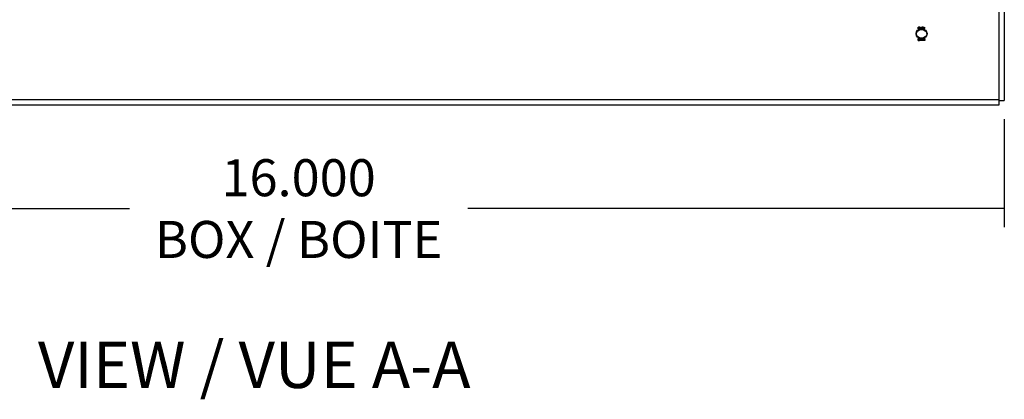
# Model space of a CAD drawing. Units: inches. Extents: x 3.7 to 63.2, y 1.5 to 49.6.
# Drawn here: x 12.6 to 23.8, y 3.9 to 8.2 of the extents above; entities that cross this region are included whole.
import ezdxf
from ezdxf.enums import TextEntityAlignment as Align
from ezdxf.lldxf.tags import DXFTag

# ---------------------------------------------------------------- set-up
doc = ezdxf.new("R2010")
doc.units = ezdxf.units.IN
doc.header["$LTSCALE"] = 3
doc.header["$MEASUREMENT"] = 0
doc.styles.add('SEACAD_Arial', font='arial.ttf')
tags = doc.linetypes.add('CACHE2', pattern=[0.375, 0.25, -0.125]).pattern_tags.tags
tags[6:7] = [DXFTag(74, 4), DXFTag(75, 0), DXFTag(340, '0'), DXFTag(46, 0.0), DXFTag(50, 0.0), DXFTag(44, 0.0), DXFTag(45, 0.0)]
tags[4:5] = [DXFTag(74, 4), DXFTag(75, 0), DXFTag(340, '0'), DXFTag(46, 0.0), DXFTag(50, 0.0), DXFTag(44, 0.0), DXFTag(45, 0.0)]
doc.dimstyles.new('ANSI_BEL_H', dxfattribs={"dimtxt": 0.42, "dimasz": 0.42, "dimexe": 0.21, "dimexo": 0.21, "dimgap": 0.21, "dimtad": 0, "dimtih": 1, "dimtoh": 1, "dimdec": 3, "dimzin": 0, "dimdsep": 46, "dimtxsty": 'SEACAD_Arial', "dimblk1": '_SE_FILLED', "dimblk2": '_SE_FILLED', "dimsah": 1, "dimcen": 0.21, "dimadec": 0, "dimazin": 0, "dimtfac": 1, "dimtdec": 3, "dimtofl": 0, "dimtmove": 0, "dimatfit": 3, "dimfxl": 1, "dimtolj": 1, "dimtzin": 0, "dimarcsym": 0})

# ---------------------------------------------------------------- blocks, each defined once
blk = doc.blocks.new('_SE_FILLED')
at = {"color": 0}
blk.add_line((0, 0), (-1, 0), dxfattribs=at)
blk.add_solid([(0, 0), (-1, -0.1665), (-1, 0.1665), (0, 0)], dxfattribs=at)
blk = doc.blocks.new('DMBLK4')
at = {"color": 0, "linetype": 'Continuous', "lineweight": -2}
for p, q in [((7.762, 7.074), (7.762, 5.849)), ((23.762, 7.074), (23.762, 5.849)), ((8.182, 6.059), (13.845, 6.059)), ((23.342, 6.059), (17.679, 6.059))]:
    blk.add_line(p, q, dxfattribs=at)
at = {"layer": 'Defpoints', "color": 0, "linetype": 'Continuous'}
for p in [(7.762, 7.284), (23.762, 7.284), (7.762, 6.059)]:
    blk.add_point(p, dxfattribs=at)
at = {"color": 0, "linetype": 'Continuous', "lineweight": -2, "xscale": 0.4200000000000001, "yscale": 0.4200000000000001, "zscale": 0.4200000000000001, "rotation": 180}
blk.add_blockref('_SE_FILLED', (7.762, 6.059), dxfattribs=at)
at = {"color": 0, "linetype": 'Continuous', "lineweight": -2, "xscale": 0.4200000000000001, "yscale": 0.4200000000000001, "zscale": 0.4200000000000001}
blk.add_blockref('_SE_FILLED', (23.762, 6.059), dxfattribs=at)
at = {"color": 0, "linetype": 'Continuous', "insert": (15.762, 6.059), "char_height": 0.42, "attachment_point": 5, "style": 'SEACAD_Arial'}
blk.add_mtext('\\A1;\\A1;16.000\\PBOX / BOITE', dxfattribs=at)

msp = doc.modelspace()

# ---------------------------------------------------------------- linework, layer by layer
at = {"color": 7, "linetype": 'Continuous'}
for p, q in [((23.7018, 7.2477), (23.7018, 8.285)), ((23.7618, 8.285), (23.7618, 7.2836)), ((23.7018, 7.2836), (23.7618, 7.2836)), ((7.8218, 7.2354), (23.7018, 7.2354)), ((23.7018, 7.2354), (23.7018, 7.2477))]:
    msp.add_line(p, q, dxfattribs=at)
at = {"color": 7, "linetype": 'CACHE2'}
for p, q in [((22.7613, 8.044), (22.7613, 8.0401)), ((22.7643, 8.044), (22.7643, 8.0401)), ((22.786, 8.1009), (22.786, 8.118)), ((22.7874, 8.1009), (22.786, 8.1009)), ((22.786, 8.097), (22.786, 8.1009)), ((22.7874, 8.097), (22.786, 8.097)), ((22.7874, 8.1168), (22.7874, 8.1097)), ((22.7874, 8.1084), (22.7874, 8.1097)), ((22.7874, 8.1084), (22.7874, 8.1009)), ((22.7874, 8.097), (22.7874, 8.1009)), ((22.7938, 8.1094), (22.7938, 8.1133)), ((22.7952, 8.1093), (22.7952, 8.1133)), ((22.7974, 8.1148), (22.7974, 8.1109)), ((22.7988, 8.1055), (22.7988, 8.1016)), ((22.8051, 8.1004), (22.8051, 8.1043)), ((22.8065, 8.1002), (22.8065, 8.1041)), ((22.8101, 8.101), (22.8101, 8.118)), ((22.8101, 8.118), (22.8115, 8.118)), ((22.8101, 8.1141), (22.8115, 8.1141)), ((22.8115, 8.101), (22.8101, 8.101)), ((22.8101, 8.0971), (22.8101, 8.101)), ((22.8115, 8.0971), (22.8101, 8.0971)), ((22.8115, 8.118), (22.8115, 8.101)), ((22.8115, 8.0971), (22.8115, 8.101)), ((22.8151, 8.1009), (22.8151, 8.118)), ((22.8151, 8.118), (22.8163, 8.118)), ((22.8151, 8.1141), (22.8163, 8.1141)), ((22.8166, 8.1009), (22.8151, 8.1009)), ((22.8151, 8.097), (22.8151, 8.1009)), ((22.8166, 8.097), (22.8151, 8.097)), ((22.8163, 8.118), (22.8227, 8.1048)), ((22.8163, 8.1141), (22.8163, 8.118)), ((22.8163, 8.1141), (22.8227, 8.1009)), ((22.823, 8.1009), (22.8166, 8.1141)), ((22.8166, 8.1141), (22.8166, 8.1009)), ((22.823, 8.097), (22.8166, 8.1102)), ((22.8166, 8.097), (22.8166, 8.1009)), ((22.8227, 8.1048), (22.8227, 8.118)), ((22.8227, 8.118), (22.8242, 8.118)), ((22.8227, 8.1141), (22.8242, 8.1141)), ((22.8227, 8.1009), (22.8227, 8.1048)), ((22.8242, 8.1009), (22.823, 8.1009)), ((22.823, 8.097), (22.823, 8.1009)), ((22.8242, 8.097), (22.823, 8.097)), ((22.8242, 8.118), (22.8242, 8.1009)), ((22.8242, 8.097), (22.8242, 8.1009)), ((22.827, 8.1131), (22.827, 8.1092)), ((22.8285, 8.1156), (22.8285, 8.1107)), ((22.8285, 8.1036), (22.8285, 8.0987)), ((22.8285, 8.1036), (22.8285, 8.1036)), ((22.8285, 8.1036), (22.8285, 8.1036)), ((22.8285, 8.1036), (22.8285, 8.1036)), ((22.8285, 8.1036), (22.8285, 8.1036)), ((22.8285, 8.1036), (22.8285, 8.1036)), ((22.8285, 8.1036), (22.8285, 8.1036)), ((22.8285, 8.1036), (22.8285, 8.1036)), ((22.8285, 8.1036), (22.8285, 8.1036)), ((22.8285, 8.1036), (22.8285, 8.1036)), ((22.8285, 8.1036), (22.8285, 8.1036)), ((22.8285, 8.1036), (22.8285, 8.1036)), ((22.8285, 8.1036), (22.8285, 8.1036)), ((22.8285, 8.1036), (22.8285, 8.1036)), ((22.8351, 8.118), (22.8351, 8.1168)), ((22.8351, 8.1129), (22.8351, 8.1168)), ((22.8351, 8.1021), (22.8351, 8.1009)), ((22.8351, 8.097), (22.8351, 8.1009)), ((22.8378, 8.1148), (22.8378, 8.1109)), ((22.8392, 8.1055), (22.8392, 8.1016)), ((22.8455, 8.1004), (22.8455, 8.1043)), ((22.847, 8.1002), (22.847, 8.1041)), ((22.8497, 8.1009), (22.8497, 8.118)), ((22.8497, 8.118), (22.8509, 8.118)), ((22.8497, 8.1141), (22.8509, 8.1141)), ((22.8512, 8.1009), (22.8497, 8.1009)), ((22.8497, 8.097), (22.8497, 8.1009)), ((22.8512, 8.097), (22.8497, 8.097)), ((22.8509, 8.118), (22.8573, 8.1048)), ((22.8509, 8.1141), (22.8509, 8.118)), ((22.8509, 8.1141), (22.8573, 8.1009)), ((22.8576, 8.1009), (22.8512, 8.1141)), ((22.8512, 8.1141), (22.8512, 8.1009)), ((22.8576, 8.097), (22.8512, 8.1102)), ((22.8512, 8.097), (22.8512, 8.1009)), ((22.8573, 8.1048), (22.8573, 8.118)), ((22.8573, 8.118), (22.8588, 8.118)), ((22.8573, 8.1141), (22.8588, 8.1141)), ((22.8573, 8.1009), (22.8573, 8.1048)), ((22.8588, 8.1009), (22.8576, 8.1009)), ((22.8576, 8.097), (22.8576, 8.1009)), ((22.8588, 8.097), (22.8576, 8.097)), ((22.8588, 8.118), (22.8588, 8.1009)), ((22.8588, 8.097), (22.8588, 8.1009)), ((22.8833, 8.0401), (22.8833, 8.044)), ((22.8863, 8.0401), (22.8863, 8.044)), ((22.7857, 7.97), (22.7857, 7.9871)), ((22.7857, 7.9661), (22.7857, 7.97)), ((22.7871, 7.9859), (22.7871, 7.9712)), ((22.7871, 7.9673), (22.7871, 7.9712)), ((22.793, 7.9863), (22.793, 7.987)), ((22.7933, 7.9683), (22.7933, 7.9722)), ((22.7948, 7.9678), (22.7948, 7.9717)), ((22.7976, 7.9701), (22.7976, 7.9871)), ((22.7976, 7.9871), (22.8059, 7.9871)), ((22.7976, 7.9832), (22.8059, 7.9832)), ((22.8059, 7.9701), (22.7976, 7.9701)), ((22.7976, 7.9662), (22.7976, 7.9701)), ((22.8059, 7.9662), (22.7976, 7.9662)), ((22.8059, 7.9859), (22.799, 7.9859)), ((22.799, 7.9859), (22.799, 7.9801)), ((22.8059, 7.982), (22.799, 7.982)), ((22.799, 7.9801), (22.8033, 7.9801)), ((22.799, 7.9789), (22.799, 7.9801)), ((22.8033, 7.9789), (22.799, 7.9789)), ((22.799, 7.9789), (22.799, 7.9712)), ((22.799, 7.9761), (22.8033, 7.9761)), ((22.8033, 7.9749), (22.799, 7.9749)), ((22.799, 7.9712), (22.8059, 7.9712)), ((22.799, 7.9673), (22.799, 7.9712)), ((22.799, 7.9673), (22.8059, 7.9673)), ((22.8033, 7.9801), (22.8033, 7.9789)), ((22.8033, 7.9749), (22.8033, 7.9789)), ((22.8059, 7.9871), (22.8059, 7.9859)), ((22.8059, 7.982), (22.8059, 7.9859)), ((22.8059, 7.9712), (22.8059, 7.9701)), ((22.8059, 7.9662), (22.8059, 7.9701)), ((22.8082, 7.972), (22.8079, 7.9729)), ((22.8079, 7.9729), (22.8092, 7.9729)), ((22.8079, 7.969), (22.8079, 7.9729)), ((22.8082, 7.9681), (22.8079, 7.969)), ((22.8079, 7.969), (22.8092, 7.969)), ((22.808, 7.9834), (22.808, 7.9785)), ((22.8082, 7.9681), (22.8082, 7.972)), ((22.8092, 7.969), (22.8092, 7.9729)), ((22.8094, 7.9835), (22.8094, 7.9786)), ((22.815, 7.9803), (22.815, 7.9842)), ((22.8164, 7.9842), (22.815, 7.9842)), ((22.8164, 7.9803), (22.815, 7.9803)), ((22.8154, 7.9697), (22.8154, 7.9746)), ((22.8162, 7.985), (22.8164, 7.9842)), ((22.8162, 7.9811), (22.8162, 7.985)), ((22.8162, 7.9811), (22.8164, 7.9803)), ((22.8164, 7.9803), (22.8164, 7.9842)), ((22.8168, 7.9704), (22.8168, 7.9743)), ((22.8189, 7.972), (22.8185, 7.9729)), ((22.8185, 7.9729), (22.8199, 7.9729)), ((22.8185, 7.969), (22.8185, 7.9729)), ((22.8189, 7.9681), (22.8185, 7.969)), ((22.8185, 7.969), (22.8199, 7.969)), ((22.8187, 7.9834), (22.8187, 7.9785)), ((22.8189, 7.9681), (22.8189, 7.972)), ((22.8199, 7.969), (22.8199, 7.9729)), ((22.82, 7.9835), (22.82, 7.9786)), ((22.8256, 7.9803), (22.8256, 7.9842)), ((22.8271, 7.9842), (22.8256, 7.9842)), ((22.8271, 7.9803), (22.8256, 7.9803)), ((22.8261, 7.9697), (22.8261, 7.9746)), ((22.8268, 7.985), (22.8271, 7.9842)), ((22.8268, 7.9811), (22.8268, 7.985)), ((22.8268, 7.9811), (22.8271, 7.9803)), ((22.8271, 7.9803), (22.8271, 7.9842)), ((22.8275, 7.9704), (22.8275, 7.9743)), ((22.8298, 7.9839), (22.8298, 7.98)), ((22.8312, 7.9746), (22.8312, 7.9707)), ((22.8376, 7.9696), (22.8376, 7.9735)), ((22.839, 7.9693), (22.839, 7.9732)), ((22.8417, 7.9871), (22.8431, 7.9871)), ((22.8417, 7.9832), (22.8417, 7.9871)), ((22.8431, 7.9728), (22.8431, 7.9722)), ((22.8494, 7.9871), (22.8508, 7.9871)), ((22.8494, 7.9701), (22.8494, 7.974)), ((22.8508, 7.9832), (22.8508, 7.9871)), ((22.8532, 7.972), (22.8529, 7.9729)), ((22.8529, 7.9729), (22.8542, 7.9729)), ((22.8529, 7.969), (22.8529, 7.9729)), ((22.8532, 7.9681), (22.8529, 7.969)), ((22.8529, 7.969), (22.8542, 7.969)), ((22.8531, 7.9834), (22.8531, 7.9785)), ((22.8532, 7.9681), (22.8532, 7.972)), ((22.8542, 7.969), (22.8542, 7.9729)), ((22.8544, 7.9835), (22.8544, 7.9786)), ((22.86, 7.9803), (22.86, 7.9842)), ((22.8614, 7.9842), (22.86, 7.9842)), ((22.8614, 7.9803), (22.86, 7.9803)), ((22.8604, 7.9697), (22.8604, 7.9746)), ((22.8612, 7.985), (22.8614, 7.9842)), ((22.8612, 7.9811), (22.8612, 7.985)), ((22.8612, 7.9811), (22.8614, 7.9803)), ((22.8614, 7.9803), (22.8614, 7.9842)), ((22.8618, 7.9704), (22.8618, 7.9743)), ((7.8218, 7.2954), (23.7018, 7.2954))]:
    msp.add_line(p, q, dxfattribs=at)
for centre, major_axis in [((22.8238, 8.044), (0.0625, 0)), ((22.8238, 8.0401), (0.0625, 0)), ((22.8238, 8.044), (-0.0595, 0)), ((22.8238, 8.0401), (-0.0595, 0))]:
    msp.add_ellipse(centre, major_axis=major_axis, ratio=0.8660254, dxfattribs=at)
for points, knots in [([(22.786, 8.118), (22.7874, 8.118), (22.7889, 8.118), (22.7904, 8.118), (22.7909, 8.118), (22.7914, 8.1179), (22.792, 8.1177), (22.7941, 8.117), (22.7952, 8.1155), (22.7952, 8.1133)], [0, 0, 0, 0, 0.3536509, 0.3536509, 0.3536509, 0.4852585, 0.4852585, 0.4852585, 1, 1, 1, 1]), ([(22.786, 8.1141), (22.7874, 8.1141), (22.7889, 8.1141), (22.7904, 8.1141), (22.7909, 8.1141), (22.7914, 8.114), (22.792, 8.1138), (22.7941, 8.1131), (22.7952, 8.1116), (22.7952, 8.1093)], [0, 0, 0, 0, 0.3536509, 0.3536509, 0.3536509, 0.4852585, 0.4852585, 0.4852585, 1, 1, 1, 1]), ([(22.7938, 8.1133), (22.7938, 8.1142), (22.7935, 8.115), (22.7929, 8.1157), (22.7922, 8.1164), (22.7914, 8.1168), (22.7903, 8.1168), (22.7893, 8.1168), (22.7884, 8.1168), (22.7874, 8.1168)], [0, 0, 0, 0, 0.3367391, 0.3367391, 0.3367391, 0.67203, 0.67203, 0.67203, 1, 1, 1, 1]), ([(22.7952, 8.1133), (22.7952, 8.1117), (22.7946, 8.1105), (22.7936, 8.1096), (22.7926, 8.1088), (22.7916, 8.1084), (22.7905, 8.1084), (22.7894, 8.1084), (22.7884, 8.1084), (22.7874, 8.1084)], [0, 0, 0, 0, 0.4155773, 0.4155773, 0.4155773, 0.7238289, 0.7238289, 0.7238289, 1, 1, 1, 1]), ([(22.7874, 8.1097), (22.7884, 8.1097), (22.7894, 8.1097), (22.7904, 8.1097), (22.7912, 8.1097), (22.792, 8.1099), (22.7926, 8.1105), (22.7934, 8.1112), (22.7938, 8.1121), (22.7938, 8.1133)], [0, 0, 0, 0, 0.3418712, 0.3418712, 0.3418712, 0.615456, 0.615456, 0.615456, 1, 1, 1, 1]), ([(22.7938, 8.1094), (22.7938, 8.1103), (22.7935, 8.1111), (22.7929, 8.1118), (22.7922, 8.1125), (22.7914, 8.1129), (22.7903, 8.1129), (22.7893, 8.1129), (22.7884, 8.1129), (22.7874, 8.1129)], [0, 0, 0, 0, 0.3367391, 0.3367391, 0.3367391, 0.67203, 0.67203, 0.67203, 1, 1, 1, 1]), ([(22.7874, 8.1057), (22.7884, 8.1057), (22.7894, 8.1057), (22.7904, 8.1057), (22.7912, 8.1057), (22.792, 8.106), (22.7926, 8.1066), (22.7934, 8.1073), (22.7938, 8.1082), (22.7938, 8.1094)], [0, 0, 0, 0, 0.3418712, 0.3418712, 0.3418712, 0.615456, 0.615456, 0.615456, 1, 1, 1, 1]), ([(22.8065, 8.1041), (22.8065, 8.1031), (22.806, 8.1023), (22.8051, 8.1017), (22.8042, 8.1011), (22.8032, 8.1008), (22.8008, 8.1008), (22.7998, 8.1011), (22.7989, 8.1017), (22.7979, 8.1023), (22.7974, 8.1032), (22.7974, 8.1041), (22.7974, 8.1077), (22.7974, 8.1112), (22.7974, 8.1148), (22.7974, 8.1159), (22.7979, 8.1167), (22.7989, 8.1173), (22.7997, 8.1178), (22.8008, 8.1181), (22.8032, 8.1181), (22.8042, 8.1178), (22.8051, 8.1172), (22.806, 8.1166), (22.8065, 8.1158), (22.8065, 8.1148), (22.8065, 8.1112), (22.8065, 8.1077), (22.8065, 8.1041)], [0, 0, 0, 0, 0.0640933, 0.0640933, 0.0640933, 0.129622, 0.129622, 0.1942997, 0.1942997, 0.1942997, 0.259268, 0.259268, 0.259268, 0.4990359, 0.4990359, 0.4990359, 0.5667371, 0.5667371, 0.5667371, 0.6323661, 0.6323661, 0.6955341, 0.6955341, 0.6955341, 0.7596103, 0.7596103, 0.7596103, 1, 1, 1, 1]), ([(22.8051, 8.1043), (22.8051, 8.1077), (22.8051, 8.1111), (22.8051, 8.1145), (22.8051, 8.1152), (22.8048, 8.1158), (22.8042, 8.1162), (22.8036, 8.1167), (22.8029, 8.1169), (22.8013, 8.1169), (22.8006, 8.1167), (22.8, 8.1164), (22.7992, 8.116), (22.7988, 8.1153), (22.7988, 8.1145), (22.7988, 8.1111), (22.7988, 8.1077), (22.7988, 8.1043), (22.7988, 8.1036), (22.7992, 8.103), (22.8, 8.1026), (22.8007, 8.1022), (22.8013, 8.102), (22.8028, 8.102), (22.8034, 8.1022), (22.804, 8.1026), (22.8047, 8.103), (22.8051, 8.1036), (22.8051, 8.1043)], [0, 0, 0, 0, 0.2794701, 0.2794701, 0.2794701, 0.3334951, 0.3334951, 0.3334951, 0.388074, 0.388074, 0.4386836, 0.4386836, 0.4386836, 0.5011743, 0.5011743, 0.5011743, 0.780992, 0.780992, 0.780992, 0.8404722, 0.8404722, 0.8404722, 0.8910124, 0.8910124, 0.942628, 0.942628, 0.942628, 1, 1, 1, 1]), ([(22.8051, 8.1053), (22.8051, 8.107), (22.8051, 8.1088), (22.8051, 8.1106), (22.8051, 8.1113), (22.8048, 8.1119), (22.8042, 8.1123), (22.8036, 8.1128), (22.8029, 8.113), (22.8013, 8.113), (22.8006, 8.1128), (22.8, 8.1125), (22.7992, 8.1121), (22.7988, 8.1114), (22.7988, 8.1106), (22.7988, 8.1072), (22.7988, 8.1038), (22.7988, 8.1004), (22.7988, 8.0997), (22.7992, 8.0991), (22.8, 8.0987), (22.8007, 8.0983), (22.8013, 8.0981), (22.8028, 8.0981), (22.8034, 8.0983), (22.804, 8.0987), (22.8047, 8.0991), (22.8051, 8.0997), (22.8051, 8.1004)], [0.13253497, 0.13253497, 0.13253497, 0.13253497, 0.27947007, 0.27947007, 0.27947007, 0.33349512, 0.33349512, 0.33349512, 0.38807403, 0.38807403, 0.43868356, 0.43868356, 0.43868356, 0.50117434, 0.50117434, 0.50117434, 0.780992, 0.780992, 0.780992, 0.84047219, 0.84047219, 0.84047219, 0.89101243, 0.89101243, 0.94262798, 0.94262798, 0.94262798, 1, 1, 1, 1]), ([(22.8351, 8.1009), (22.8332, 8.1009), (22.8313, 8.1009), (22.8294, 8.1009), (22.8287, 8.1009), (22.8282, 8.1011), (22.8277, 8.1014), (22.8273, 8.1017), (22.827, 8.1022), (22.827, 8.1028), (22.827, 8.1072), (22.827, 8.1115), (22.827, 8.1158), (22.827, 8.1165), (22.8273, 8.117), (22.8278, 8.1174), (22.8281, 8.1176), (22.8283, 8.1177), (22.8286, 8.1178), (22.829, 8.118), (22.8295, 8.118), (22.8301, 8.118), (22.8318, 8.1181), (22.8334, 8.118), (22.8351, 8.118)], [0, 0, 0, 0, 0.167286, 0.167286, 0.167286, 0.2215188, 0.2215188, 0.2215188, 0.2757896, 0.2757896, 0.2757896, 0.7190879, 0.7190879, 0.7190879, 0.7797943, 0.7797943, 0.7797943, 0.8057126, 0.8057126, 0.8057126, 0.8524947, 0.8524947, 0.8524947, 1, 1, 1, 1]), ([(22.8351, 8.1168), (22.8334, 8.1168), (22.8318, 8.1168), (22.8301, 8.1168), (22.829, 8.1168), (22.8285, 8.1163), (22.8285, 8.1154), (22.8285, 8.1113), (22.8285, 8.1072), (22.8285, 8.1031), (22.8285, 8.1024), (22.829, 8.1021), (22.8301, 8.1021), (22.8317, 8.1021), (22.8334, 8.1021), (22.8351, 8.1021)], [0, 0, 0, 0, 0.1709885, 0.1709885, 0.1709885, 0.2605951, 0.2605951, 0.2605951, 0.750553, 0.750553, 0.750553, 0.8269199, 0.8269199, 0.8269199, 1, 1, 1, 1]), ([(22.8351, 8.1129), (22.8334, 8.1129), (22.8318, 8.1129), (22.8301, 8.1129), (22.829, 8.1129), (22.8285, 8.1124), (22.8285, 8.1115), (22.8285, 8.1092), (22.8285, 8.1069), (22.8285, 8.1046)], [0, 0, 0, 0, 0.17098852, 0.17098852, 0.17098852, 0.26059507, 0.26059507, 0.26059507, 0.53584071, 0.53584071, 0.53584071, 0.53584071]), ([(22.8285, 8.0992), (22.8285, 8.0992), (22.8285, 8.0992), (22.8285, 8.0992), (22.8285, 8.0985), (22.829, 8.0982), (22.8301, 8.0982), (22.8305, 8.0982), (22.831, 8.0982), (22.8315, 8.0982)], [0.75, 0.75, 0.75, 0.75, 0.75055301, 0.75055301, 0.75055301, 0.82691988, 0.82691988, 0.82691988, 0.875, 0.875, 0.875, 0.875]), ([(22.847, 8.1041), (22.847, 8.1031), (22.8465, 8.1023), (22.8455, 8.1017), (22.8447, 8.1011), (22.8436, 8.1008), (22.8413, 8.1008), (22.8403, 8.1011), (22.8393, 8.1017), (22.8383, 8.1023), (22.8378, 8.1032), (22.8378, 8.1041), (22.8378, 8.1077), (22.8378, 8.1112), (22.8378, 8.1148), (22.8378, 8.1159), (22.8384, 8.1167), (22.8394, 8.1173), (22.8402, 8.1178), (22.8412, 8.1181), (22.8436, 8.1181), (22.8447, 8.1178), (22.8455, 8.1172), (22.8465, 8.1166), (22.847, 8.1158), (22.847, 8.1148), (22.847, 8.1112), (22.847, 8.1077), (22.847, 8.1041)], [0, 0, 0, 0, 0.0641682, 0.0641682, 0.0641682, 0.1287057, 0.1287057, 0.1940924, 0.1940924, 0.1940924, 0.259263, 0.259263, 0.259263, 0.4990704, 0.4990704, 0.4990704, 0.5669163, 0.5669163, 0.5669163, 0.633243, 0.633243, 0.6954755, 0.6954755, 0.6954755, 0.7596091, 0.7596091, 0.7596091, 1, 1, 1, 1]), ([(22.8455, 8.1043), (22.8455, 8.1077), (22.8455, 8.1111), (22.8455, 8.1145), (22.8455, 8.1152), (22.8452, 8.1158), (22.8446, 8.1162), (22.8441, 8.1167), (22.8433, 8.1169), (22.8417, 8.1169), (22.841, 8.1167), (22.8405, 8.1164), (22.8396, 8.116), (22.8392, 8.1153), (22.8392, 8.1145), (22.8392, 8.1111), (22.8392, 8.1077), (22.8392, 8.1043), (22.8392, 8.1036), (22.8396, 8.103), (22.8405, 8.1026), (22.8411, 8.1022), (22.8418, 8.102), (22.8432, 8.102), (22.8439, 8.1022), (22.8445, 8.1026), (22.8452, 8.103), (22.8455, 8.1036), (22.8455, 8.1043)], [0, 0, 0, 0, 0.2794201, 0.2794201, 0.2794201, 0.3334355, 0.3334355, 0.3334355, 0.3880047, 0.3880047, 0.4386052, 0.4386052, 0.4386052, 0.5010848, 0.5010848, 0.5010848, 0.7808525, 0.7808525, 0.7808525, 0.840322, 0.840322, 0.840322, 0.8904701, 0.8904701, 0.9427985, 0.9427985, 0.9427985, 1, 1, 1, 1]), ([(22.8455, 8.1053), (22.8455, 8.107), (22.8455, 8.1088), (22.8455, 8.1106), (22.8455, 8.1113), (22.8452, 8.1119), (22.8446, 8.1123), (22.8441, 8.1128), (22.8433, 8.113), (22.8417, 8.113), (22.841, 8.1128), (22.8405, 8.1125), (22.8396, 8.1121), (22.8392, 8.1114), (22.8392, 8.1106), (22.8392, 8.1072), (22.8392, 8.1038), (22.8392, 8.1004), (22.8392, 8.0997), (22.8396, 8.0991), (22.8405, 8.0987), (22.8411, 8.0983), (22.8418, 8.0981), (22.8432, 8.0981), (22.8439, 8.0983), (22.8445, 8.0987), (22.8452, 8.0991), (22.8455, 8.0997), (22.8455, 8.1004)], [0.13211681, 0.13211681, 0.13211681, 0.13211681, 0.27942014, 0.27942014, 0.27942014, 0.33343554, 0.33343554, 0.33343554, 0.38800469, 0.38800469, 0.43860518, 0.43860518, 0.43860518, 0.5010848, 0.5010848, 0.5010848, 0.78085246, 0.78085246, 0.78085246, 0.84032203, 0.84032203, 0.84032203, 0.89047009, 0.89047009, 0.94279849, 0.94279849, 0.94279849, 1, 1, 1, 1]), ([(22.7857, 7.9871), (22.7877, 7.9871), (22.7897, 7.9871), (22.7917, 7.9871), (22.7923, 7.9871), (22.7928, 7.9871), (22.793, 7.987)], [0, 0, 0, 0, 0.8215018, 0.8215018, 0.8215018, 1, 1, 1, 1]), ([(22.7857, 7.9832), (22.7877, 7.9832), (22.7897, 7.9832), (22.7917, 7.9832), (22.7923, 7.9832), (22.7928, 7.9832), (22.793, 7.9831)], [0, 0, 0, 0, 0.8215018, 0.8215018, 0.8215018, 1, 1, 1, 1]), ([(22.7948, 7.9717), (22.7948, 7.9712), (22.7945, 7.9708), (22.794, 7.9705), (22.7935, 7.9702), (22.7929, 7.97), (22.7923, 7.97), (22.7901, 7.97), (22.7879, 7.97), (22.7857, 7.97)], [0, 0, 0, 0, 0.1694594, 0.1694594, 0.1694594, 0.3405337, 0.3405337, 0.3405337, 1, 1, 1, 1]), ([(22.7948, 7.9678), (22.7948, 7.9673), (22.7945, 7.9669), (22.794, 7.9666), (22.7935, 7.9663), (22.7929, 7.9661), (22.7923, 7.9661), (22.7901, 7.9661), (22.7879, 7.9661), (22.7857, 7.9661)], [0, 0, 0, 0, 0.1694594, 0.1694594, 0.1694594, 0.3405337, 0.3405337, 0.3405337, 1, 1, 1, 1]), ([(22.7933, 7.9722), (22.7933, 7.9763), (22.7933, 7.9804), (22.7933, 7.9846), (22.7933, 7.9854), (22.7928, 7.9859), (22.7917, 7.9859), (22.7902, 7.9859), (22.7887, 7.9859), (22.7871, 7.9859)], [0, 0, 0, 0, 0.6666508, 0.6666508, 0.6666508, 0.7891788, 0.7891788, 0.7891788, 1, 1, 1, 1]), ([(22.7871, 7.9712), (22.7887, 7.9712), (22.7902, 7.9712), (22.7917, 7.9712), (22.7928, 7.9712), (22.7933, 7.9715), (22.7933, 7.9722)], [0, 0, 0, 0, 0.6728922, 0.6728922, 0.6728922, 1, 1, 1, 1]), ([(22.7871, 7.9673), (22.7887, 7.9673), (22.7902, 7.9673), (22.7917, 7.9673), (22.7928, 7.9673), (22.7933, 7.9676), (22.7933, 7.9683)], [0, 0, 0, 0, 0.6728922, 0.6728922, 0.6728922, 1, 1, 1, 1]), ([(22.793, 7.987), (22.7942, 7.9867), (22.7948, 7.986), (22.7948, 7.9849), (22.7948, 7.9805), (22.7948, 7.9761), (22.7948, 7.9717)], [0, 0, 0, 0, 0.1768759, 0.1768759, 0.1768759, 1, 1, 1, 1]), ([(22.793, 7.9831), (22.7942, 7.9828), (22.7948, 7.9821), (22.7948, 7.981), (22.7948, 7.9783), (22.7948, 7.9755), (22.7948, 7.9728)], [0, 0, 0, 0, 0.17687585, 0.17687585, 0.17687585, 0.68946955, 0.68946955, 0.68946955, 0.68946955]), ([(22.8092, 7.9729), (22.8096, 7.9723), (22.8099, 7.9719), (22.8101, 7.9717), (22.8106, 7.9713), (22.8112, 7.9711), (22.813, 7.9711), (22.8138, 7.9713), (22.8145, 7.9719), (22.8151, 7.9725), (22.8154, 7.9732), (22.8154, 7.975), (22.8148, 7.9759), (22.8135, 7.9769), (22.8123, 7.9779), (22.8111, 7.9789), (22.81, 7.9798), (22.8087, 7.9809), (22.808, 7.9819), (22.808, 7.9841), (22.8084, 7.9851), (22.8091, 7.9859), (22.8098, 7.9867), (22.8109, 7.9871), (22.8142, 7.9871), (22.8155, 7.9864), (22.8162, 7.985)], [0, 0, 0, 0, 0.0491317, 0.0491317, 0.0491317, 0.112217, 0.112217, 0.1895857, 0.1895857, 0.1895857, 0.2856478, 0.2856478, 0.3831654, 0.3831654, 0.3831654, 0.5241236, 0.5241236, 0.5241236, 0.6264856, 0.6264856, 0.7501177, 0.7501177, 0.7501177, 0.8523423, 0.8523423, 1, 1, 1, 1]), ([(22.8154, 7.9701), (22.8154, 7.9701), (22.8154, 7.9701), (22.8154, 7.9711), (22.8148, 7.972), (22.8135, 7.973), (22.8123, 7.974), (22.8111, 7.9749), (22.81, 7.9759), (22.8087, 7.9769), (22.808, 7.978), (22.808, 7.979), (22.808, 7.979), (22.808, 7.979)], [0.28232151, 0.28232151, 0.28232151, 0.28232151, 0.2856478, 0.2856478, 0.38316542, 0.38316542, 0.38316542, 0.52412362, 0.52412362, 0.52412362, 0.62648564, 0.62648564, 0.62807227, 0.62807227, 0.62807227, 0.62807227]), ([(22.8168, 7.9743), (22.8168, 7.973), (22.8164, 7.972), (22.8155, 7.9712), (22.8147, 7.9704), (22.8135, 7.97), (22.8109, 7.97), (22.8101, 7.9702), (22.8094, 7.9707), (22.8092, 7.9708), (22.8088, 7.9713), (22.8082, 7.972)], [0, 0, 0, 0, 0.3125466, 0.3125466, 0.3125466, 0.6180989, 0.6180989, 0.8417506, 0.8417506, 0.8417506, 1, 1, 1, 1]), ([(22.8168, 7.9704), (22.8168, 7.9691), (22.8164, 7.968), (22.8155, 7.9673), (22.8147, 7.9665), (22.8135, 7.9661), (22.8109, 7.9661), (22.8101, 7.9663), (22.8094, 7.9668), (22.8092, 7.9669), (22.8088, 7.9673), (22.8082, 7.9681)], [0, 0, 0, 0, 0.3125466, 0.3125466, 0.3125466, 0.6180989, 0.6180989, 0.8417506, 0.8417506, 0.8417506, 1, 1, 1, 1]), ([(22.815, 7.9842), (22.8148, 7.9853), (22.8139, 7.9859), (22.8113, 7.9859), (22.8106, 7.9856), (22.8101, 7.985), (22.8096, 7.9845), (22.8094, 7.9838), (22.8094, 7.9822), (22.81, 7.9813), (22.8113, 7.9803), (22.8125, 7.9793), (22.8137, 7.9784), (22.8149, 7.9774), (22.8162, 7.9763), (22.8168, 7.9753), (22.8168, 7.9743)], [0, 0, 0, 0, 0.1795204, 0.1795204, 0.2865422, 0.2865422, 0.2865422, 0.4399863, 0.4399863, 0.576381, 0.576381, 0.576381, 0.8046371, 0.8046371, 0.8046371, 1, 1, 1, 1]), ([(22.815, 7.9803), (22.8148, 7.9814), (22.8139, 7.982), (22.8113, 7.982), (22.8106, 7.9817), (22.8101, 7.9811), (22.8096, 7.9806), (22.8094, 7.9799), (22.8094, 7.9783), (22.81, 7.9774), (22.8113, 7.9764), (22.8125, 7.9754), (22.8137, 7.9745), (22.8149, 7.9735), (22.8162, 7.9724), (22.8168, 7.9714), (22.8168, 7.9704)], [0, 0, 0, 0, 0.1795204, 0.1795204, 0.2865422, 0.2865422, 0.2865422, 0.4399863, 0.4399863, 0.576381, 0.576381, 0.576381, 0.8046371, 0.8046371, 0.8046371, 1, 1, 1, 1]), ([(22.8199, 7.9729), (22.8202, 7.9723), (22.8206, 7.9719), (22.8208, 7.9717), (22.8212, 7.9713), (22.8219, 7.9711), (22.8237, 7.9711), (22.8245, 7.9713), (22.8251, 7.9719), (22.8258, 7.9725), (22.8261, 7.9732), (22.8261, 7.975), (22.8254, 7.9759), (22.8241, 7.9769), (22.8229, 7.9779), (22.8218, 7.9789), (22.8206, 7.9798), (22.8193, 7.9809), (22.8187, 7.9819), (22.8187, 7.9841), (22.819, 7.9851), (22.8197, 7.9859), (22.8205, 7.9867), (22.8215, 7.9871), (22.8249, 7.9871), (22.8262, 7.9864), (22.8268, 7.985)], [0, 0, 0, 0, 0.0491317, 0.0491317, 0.0491317, 0.112217, 0.112217, 0.1895857, 0.1895857, 0.1895857, 0.2856478, 0.2856478, 0.3831654, 0.3831654, 0.3831654, 0.5241236, 0.5241236, 0.5241236, 0.6264856, 0.6264856, 0.7501177, 0.7501177, 0.7501177, 0.8523423, 0.8523423, 1, 1, 1, 1]), ([(22.8261, 7.9701), (22.8261, 7.9701), (22.8261, 7.9701), (22.8261, 7.9711), (22.8254, 7.972), (22.8241, 7.973), (22.8229, 7.974), (22.8218, 7.9749), (22.8206, 7.9759), (22.8193, 7.9769), (22.8187, 7.978), (22.8187, 7.979), (22.8187, 7.979), (22.8187, 7.979)], [0.28232151, 0.28232151, 0.28232151, 0.28232151, 0.2856478, 0.2856478, 0.38316542, 0.38316542, 0.38316542, 0.52412362, 0.52412362, 0.52412362, 0.62648564, 0.62648564, 0.62807227, 0.62807227, 0.62807227, 0.62807227]), ([(22.8275, 7.9743), (22.8275, 7.973), (22.827, 7.972), (22.8262, 7.9712), (22.8253, 7.9704), (22.8242, 7.97), (22.8216, 7.97), (22.8208, 7.9702), (22.8201, 7.9707), (22.8199, 7.9708), (22.8195, 7.9713), (22.8189, 7.972)], [0, 0, 0, 0, 0.3125466, 0.3125466, 0.3125466, 0.6180989, 0.6180989, 0.8417506, 0.8417506, 0.8417506, 1, 1, 1, 1]), ([(22.8275, 7.9704), (22.8275, 7.9691), (22.827, 7.968), (22.8262, 7.9673), (22.8253, 7.9665), (22.8242, 7.9661), (22.8216, 7.9661), (22.8208, 7.9663), (22.8201, 7.9668), (22.8199, 7.9669), (22.8195, 7.9673), (22.8189, 7.9681)], [0, 0, 0, 0, 0.3125466, 0.3125466, 0.3125466, 0.6180989, 0.6180989, 0.8417506, 0.8417506, 0.8417506, 1, 1, 1, 1]), ([(22.8256, 7.9842), (22.8254, 7.9853), (22.8245, 7.9859), (22.822, 7.9859), (22.8213, 7.9856), (22.8207, 7.985), (22.8203, 7.9845), (22.82, 7.9838), (22.82, 7.9822), (22.8207, 7.9813), (22.822, 7.9803), (22.8231, 7.9793), (22.8243, 7.9784), (22.8255, 7.9774), (22.8268, 7.9763), (22.8275, 7.9753), (22.8275, 7.9743)], [0, 0, 0, 0, 0.1795204, 0.1795204, 0.2865422, 0.2865422, 0.2865422, 0.4399863, 0.4399863, 0.576381, 0.576381, 0.576381, 0.8046371, 0.8046371, 0.8046371, 1, 1, 1, 1]), ([(22.8256, 7.9803), (22.8254, 7.9814), (22.8245, 7.982), (22.822, 7.982), (22.8213, 7.9817), (22.8207, 7.9811), (22.8203, 7.9806), (22.82, 7.9799), (22.82, 7.9783), (22.8207, 7.9774), (22.822, 7.9764), (22.8231, 7.9754), (22.8243, 7.9745), (22.8255, 7.9735), (22.8268, 7.9724), (22.8275, 7.9714), (22.8275, 7.9704)], [0, 0, 0, 0, 0.1795204, 0.1795204, 0.2865422, 0.2865422, 0.2865422, 0.4399863, 0.4399863, 0.576381, 0.576381, 0.576381, 0.8046371, 0.8046371, 0.8046371, 1, 1, 1, 1]), ([(22.839, 7.9732), (22.839, 7.9722), (22.8385, 7.9714), (22.8375, 7.9708), (22.8367, 7.9702), (22.8356, 7.9699), (22.8333, 7.9699), (22.8323, 7.9702), (22.8313, 7.9708), (22.8303, 7.9714), (22.8298, 7.9723), (22.8298, 7.9732), (22.8298, 7.9768), (22.8298, 7.9803), (22.8298, 7.9839), (22.8298, 7.985), (22.8303, 7.9858), (22.8314, 7.9865), (22.8322, 7.987), (22.8332, 7.9872), (22.8356, 7.9872), (22.8367, 7.9869), (22.8375, 7.9863), (22.8385, 7.9857), (22.839, 7.9849), (22.839, 7.9839), (22.839, 7.9803), (22.839, 7.9768), (22.839, 7.9732)], [0, 0, 0, 0, 0.0642632, 0.0642632, 0.0642632, 0.1295699, 0.1295699, 0.1940285, 0.1940285, 0.1940285, 0.259064, 0.259064, 0.259064, 0.4991664, 0.4991664, 0.4991664, 0.5668515, 0.5668515, 0.5668515, 0.6327266, 0.6327266, 0.6953487, 0.6953487, 0.6953487, 0.7593538, 0.7593538, 0.7593538, 1, 1, 1, 1]), ([(22.8376, 7.9735), (22.8376, 7.9769), (22.8376, 7.9802), (22.8376, 7.9836), (22.8376, 7.9843), (22.8372, 7.9849), (22.8366, 7.9854), (22.8361, 7.9858), (22.8354, 7.986), (22.8345, 7.986), (22.8337, 7.986), (22.8331, 7.9858), (22.8325, 7.9855), (22.8316, 7.9851), (22.8312, 7.9845), (22.8312, 7.9837), (22.8312, 7.9803), (22.8312, 7.9769), (22.8312, 7.9735), (22.8312, 7.9727), (22.8316, 7.9722), (22.8325, 7.9717), (22.8331, 7.9713), (22.8338, 7.9711), (22.8345, 7.9711), (22.8353, 7.9712), (22.8359, 7.9713), (22.8365, 7.9717), (22.8372, 7.9721), (22.8376, 7.9727), (22.8376, 7.9735)], [0, 0, 0, 0, 0.2796704, 0.2796704, 0.2796704, 0.3335607, 0.3335607, 0.3335607, 0.387551, 0.387551, 0.387551, 0.4387459, 0.4387459, 0.4387459, 0.5010609, 0.5010609, 0.5010609, 0.7812032, 0.7812032, 0.7812032, 0.8406238, 0.8406238, 0.8406238, 0.8928795, 0.8928795, 0.8928795, 0.9430536, 0.9430536, 0.9430536, 1, 1, 1, 1]), ([(22.8376, 7.9744), (22.8376, 7.9762), (22.8376, 7.978), (22.8376, 7.9797), (22.8376, 7.9804), (22.8372, 7.981), (22.8366, 7.9815), (22.8361, 7.9819), (22.8354, 7.9821), (22.8345, 7.9821), (22.8337, 7.9821), (22.8331, 7.9819), (22.8325, 7.9816), (22.8316, 7.9812), (22.8312, 7.9806), (22.8312, 7.9797), (22.8312, 7.9763), (22.8312, 7.973), (22.8312, 7.9696), (22.8312, 7.9688), (22.8316, 7.9682), (22.8325, 7.9678), (22.8331, 7.9674), (22.8338, 7.9672), (22.8345, 7.9672), (22.8353, 7.9673), (22.8359, 7.9674), (22.8365, 7.9678), (22.8372, 7.9682), (22.8376, 7.9688), (22.8376, 7.9696)], [0.13328347, 0.13328347, 0.13328347, 0.13328347, 0.27967037, 0.27967037, 0.27967037, 0.33356073, 0.33356073, 0.33356073, 0.38755095, 0.38755095, 0.38755095, 0.4387459, 0.4387459, 0.4387459, 0.50106088, 0.50106088, 0.50106088, 0.78120319, 0.78120319, 0.78120319, 0.84062384, 0.84062384, 0.84062384, 0.89287951, 0.89287951, 0.89287951, 0.94305357, 0.94305357, 0.94305357, 1, 1, 1, 1]), ([(22.8508, 7.9871), (22.8508, 7.9826), (22.8508, 7.9781), (22.8508, 7.9735), (22.8508, 7.9724), (22.8503, 7.9715), (22.8495, 7.9709), (22.8486, 7.9703), (22.8476, 7.97), (22.8451, 7.97), (22.844, 7.9703), (22.8432, 7.9708), (22.8422, 7.9715), (22.8417, 7.9724), (22.8417, 7.9736), (22.8417, 7.9781), (22.8417, 7.9826), (22.8417, 7.9871)], [0, 0, 0, 0, 0.347538, 0.347538, 0.347538, 0.4236617, 0.4236617, 0.4236617, 0.5010269, 0.5010269, 0.5729945, 0.5729945, 0.5729945, 0.6532128, 0.6532128, 0.6532128, 1, 1, 1, 1]), ([(22.8431, 7.9871), (22.8431, 7.9826), (22.8431, 7.9781), (22.8431, 7.9736), (22.8431, 7.9728), (22.8435, 7.9722), (22.8443, 7.9718), (22.8449, 7.9714), (22.8456, 7.9712), (22.8471, 7.9712), (22.8477, 7.9714), (22.8483, 7.9718), (22.849, 7.9722), (22.8494, 7.9728), (22.8494, 7.9736), (22.8494, 7.9781), (22.8494, 7.9826), (22.8494, 7.9871)], [0, 0, 0, 0, 0.3851667, 0.3851667, 0.3851667, 0.4480835, 0.4480835, 0.4480835, 0.5003523, 0.5003523, 0.55371, 0.55371, 0.55371, 0.6141234, 0.6141234, 0.6141234, 1, 1, 1, 1]), ([(22.8431, 7.9722), (22.8431, 7.9714), (22.8431, 7.9705), (22.8431, 7.9697), (22.8431, 7.9689), (22.8435, 7.9683), (22.8443, 7.9679), (22.8449, 7.9675), (22.8456, 7.9673), (22.8471, 7.9673), (22.8477, 7.9675), (22.8483, 7.9678), (22.849, 7.9683), (22.8494, 7.9689), (22.8494, 7.9697), (22.8494, 7.9698), (22.8494, 7.9699), (22.8494, 7.9701)], [0.3125, 0.3125, 0.3125, 0.3125, 0.38516675, 0.38516675, 0.38516675, 0.44808351, 0.44808351, 0.44808351, 0.50035229, 0.50035229, 0.55371, 0.55371, 0.55371, 0.61412345, 0.61412345, 0.61412345, 0.625, 0.625, 0.625, 0.625]), ([(22.8542, 7.9729), (22.8546, 7.9723), (22.8549, 7.9719), (22.8551, 7.9717), (22.8556, 7.9713), (22.8562, 7.9711), (22.858, 7.9711), (22.8588, 7.9713), (22.8595, 7.9719), (22.8601, 7.9725), (22.8604, 7.9732), (22.8604, 7.975), (22.8598, 7.9759), (22.8585, 7.9769), (22.8573, 7.9779), (22.8562, 7.9789), (22.855, 7.9798), (22.8537, 7.9809), (22.8531, 7.9819), (22.8531, 7.9841), (22.8534, 7.9851), (22.8541, 7.9859), (22.8548, 7.9867), (22.8559, 7.9871), (22.8592, 7.9871), (22.8606, 7.9864), (22.8612, 7.985)], [0, 0, 0, 0, 0.0491173, 0.0491173, 0.0491173, 0.1116874, 0.1116874, 0.1896049, 0.1896049, 0.1896049, 0.2856716, 0.2856716, 0.3831939, 0.3831939, 0.3831939, 0.5241588, 0.5241588, 0.5241588, 0.6263774, 0.6263774, 0.7498363, 0.7498363, 0.7498363, 0.852176, 0.852176, 1, 1, 1, 1]), ([(22.8604, 7.9701), (22.8604, 7.9701), (22.8604, 7.9701), (22.8604, 7.9711), (22.8598, 7.972), (22.8585, 7.973), (22.8573, 7.974), (22.8562, 7.9749), (22.855, 7.9759), (22.8537, 7.9769), (22.8531, 7.978), (22.8531, 7.979), (22.8531, 7.979), (22.8531, 7.979)], [0.28234753, 0.28234753, 0.28234753, 0.28234753, 0.2856716, 0.2856716, 0.38319385, 0.38319385, 0.38319385, 0.52415875, 0.52415875, 0.52415875, 0.62637741, 0.62637741, 0.62791202, 0.62791202, 0.62791202, 0.62791202]), ([(22.8618, 7.9743), (22.8618, 7.973), (22.8614, 7.972), (22.8606, 7.9712), (22.8597, 7.9704), (22.8585, 7.97), (22.856, 7.97), (22.8551, 7.9702), (22.8545, 7.9707), (22.8543, 7.9708), (22.8538, 7.9713), (22.8532, 7.972)], [0, 0, 0, 0, 0.3125213, 0.3125213, 0.3125213, 0.6180766, 0.6180766, 0.8417305, 0.8417305, 0.8417305, 1, 1, 1, 1]), ([(22.8618, 7.9704), (22.8618, 7.9691), (22.8614, 7.968), (22.8606, 7.9673), (22.8597, 7.9665), (22.8585, 7.9661), (22.856, 7.9661), (22.8551, 7.9663), (22.8545, 7.9668), (22.8543, 7.9669), (22.8538, 7.9673), (22.8532, 7.9681)], [0, 0, 0, 0, 0.3125213, 0.3125213, 0.3125213, 0.6180766, 0.6180766, 0.8417305, 0.8417305, 0.8417305, 1, 1, 1, 1]), ([(22.86, 7.9842), (22.8598, 7.9853), (22.8589, 7.9859), (22.8563, 7.9859), (22.8556, 7.9856), (22.8551, 7.985), (22.8546, 7.9845), (22.8544, 7.9838), (22.8544, 7.9822), (22.855, 7.9813), (22.8563, 7.9803), (22.8575, 7.9793), (22.8587, 7.9784), (22.8599, 7.9774), (22.8612, 7.9763), (22.8618, 7.9753), (22.8618, 7.9743)], [0, 0, 0, 0, 0.1801216, 0.1801216, 0.2864791, 0.2864791, 0.2864791, 0.4401412, 0.4401412, 0.5767297, 0.5767297, 0.5767297, 0.8043922, 0.8043922, 0.8043922, 1, 1, 1, 1]), ([(22.86, 7.9803), (22.8598, 7.9814), (22.8589, 7.982), (22.8563, 7.982), (22.8556, 7.9817), (22.8551, 7.9811), (22.8546, 7.9806), (22.8544, 7.9799), (22.8544, 7.9783), (22.855, 7.9774), (22.8563, 7.9764), (22.8575, 7.9754), (22.8587, 7.9745), (22.8599, 7.9735), (22.8612, 7.9724), (22.8618, 7.9714), (22.8618, 7.9704)], [0, 0, 0, 0, 0.1801216, 0.1801216, 0.2864791, 0.2864791, 0.2864791, 0.4401412, 0.4401412, 0.5767297, 0.5767297, 0.5767297, 0.8043922, 0.8043922, 0.8043922, 1, 1, 1, 1])]:
    msp.add_open_spline(points, degree=3, knots=knots, dxfattribs=at)

# ---------------------------------------------------------------- texts
at = {"color": 7, "linetype": 'Continuous', "style": 'SEACAD_Arial'}
msp.add_text('VIEW / VUE A-A', height=0.525, dxfattribs=at).set_placement((12.8074, 4.5489), align=Align.TOP_LEFT)

# ---------------------------------------------------------------- dimensions: what is measured, and where the dimension line sits
at = {"color": 7, "linetype": 'Continuous'}
dim = msp.add_linear_dim(base=(7.7618, 6.0591), p1=(23.7618, 7.2836), p2=(7.7618, 7.2836), angle=180, text='\\A1;<>\\PBOX / BOITE', dimstyle='ANSI_BEL_H', dxfattribs=at)
dim.commit()
dim.dimension.update_dxf_attribs({"geometry": 'DMBLK4', "text_midpoint": (15.7618, 6.0591), "dimtype": 161})

doc.saveas('drawing.dxf')
